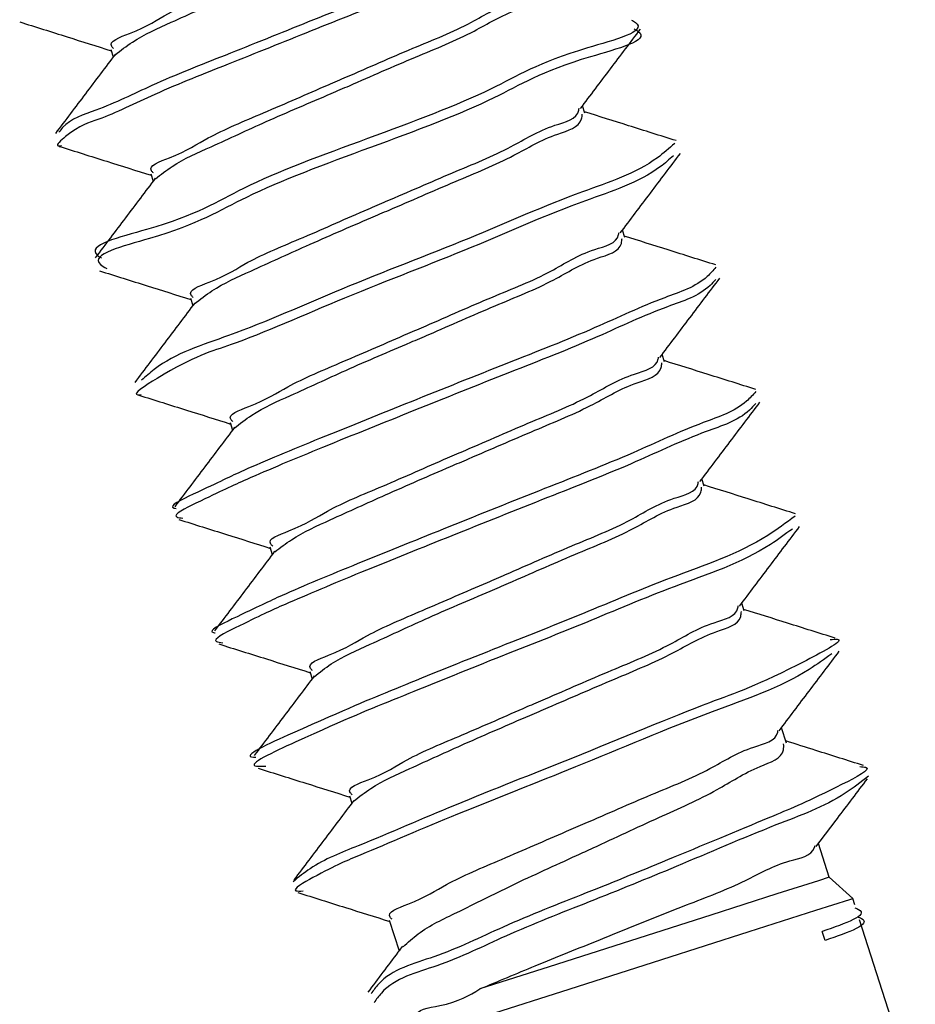
# Paper-space layout 'Sheet1' of a CAD drawing. Units: millimetres. Extents: x 2 to 402, y -14 to 273.
# Drawn here: x 65 to 68, y 95 to 99 of the extents above; entities that cross this region are included whole.
import ezdxf

# ---------------------------------------------------------------- set-up
doc = ezdxf.new("R2010")
doc.units = ezdxf.units.MM

psp = doc.layouts.new('Sheet1')

# ---------------------------------------------------------------- linework, layer by layer
at = {"color": 7, "linetype": 'Continuous', "lineweight": 25}
for p, q in [((65.3063, 98.4495), (65.314, 98.4255)), ((66.8433, 98.243), (66.8356, 98.2671)), ((65.4353, 98.0462), (65.4429, 98.0222)), ((66.9722, 97.8398), (66.9646, 97.8636)), ((65.5642, 97.643), (65.5718, 97.6191)), ((67.1012, 97.4366), (67.0935, 97.4607)), ((65.6932, 97.2397), (65.7008, 97.2157)), ((67.2301, 97.0334), (67.2225, 97.0571)), ((65.8221, 96.8366), (65.8297, 96.8127)), ((67.359, 96.6301), (67.3513, 96.6542)), ((65.951, 96.4333), (65.9587, 96.4093)), ((67.4962, 96.2011), (67.4804, 96.2507)), ((66.0799, 96.0302), (66.0875, 96.0064)), ((67.6353, 95.766), (67.6003, 95.8755)), ((67.7113, 95.697), (67.6353, 95.766)), ((67.7179, 95.6761), (67.7113, 95.697)), ((66.2089, 95.6268), (66.2405, 95.5279)), ((67.9142, 95.0624), (67.7335, 95.6276)), ((67.6219, 95.561), (67.6127, 95.5901))]:
    psp.add_line(p, q, dxfattribs=at)
at = {"color": 7, "linetype": 'Continuous', "lineweight": 25, "flags": 128}
for points in [[(67.6353, 95.766), (67.6003, 95.7548), (67.4657, 95.7118), (67.2511, 95.6431), (66.9909, 95.56), (66.7272, 95.4756), (66.5021, 95.4037)], [(66.279, 95.239), (66.2791, 95.239), (66.3458, 95.2604), (66.5275, 95.3185), (66.7921, 95.4031), (67.0926, 95.4992), (67.3758, 95.5897), (67.5917, 95.6588), (67.7019, 95.694), (67.7113, 95.697)]]:
    psp.add_lwpolyline(points, dxfattribs=at)
at = {"color": 7, "linetype": 'Continuous', "lineweight": 25}
for points, knots in [([(65.3152, 98.4523), (65.3128, 98.4545), (65.2919, 98.4745), (65.4131, 98.5152), (65.4962, 98.5742), (65.6866, 98.6517), (65.8312, 98.7168), (65.9937, 98.7857), (66.1461, 98.8535), (66.3375, 98.93), (66.4543, 99.0063), (66.5622, 99.0304), (66.566, 99.0632), (66.5662, 99.0652)], [0, 0, 0, 0, 0.0065012, 0.0575505, 0.1578709, 0.2971259, 0.4598145, 0.5054152, 0.6713254, 0.8185962, 0.930715, 0.9956804, 1, 1, 1, 1]), ([(65.3201, 98.4323), (65.3384, 98.4464), (65.3942, 98.4894), (65.5192, 98.5449), (65.6906, 98.6237), (65.8406, 98.6885), (66.0025, 98.7575), (66.1555, 98.8249), (66.3458, 98.9022), (66.465, 98.977), (66.5732, 99.0044), (66.5762, 99.0412), (66.5766, 99.0466)], [0, 0, 0, 0, 0.0492199, 0.1496879, 0.2891563, 0.4520726, 0.4977447, 0.6639013, 0.811378, 0.9236616, 0.9887333, 1, 1, 1, 1]), ([(66.8792, 98.9525), (66.8817, 98.9514), (66.9084, 98.9394), (66.7658, 98.8867), (66.6811, 98.8336), (66.4541, 98.7438), (66.217, 98.646), (65.9472, 98.5395), (65.6879, 98.4341), (65.4545, 98.3434), (65.286, 98.2582), (65.1703, 98.2237), (65.1415, 98.1861), (65.1375, 98.181)], [0, 0, 0, 0, 0.0040693, 0.0423061, 0.1239883, 0.2414543, 0.3843532, 0.5386125, 0.6896239, 0.8232231, 0.9265994, 0.989874, 1, 1, 1, 1]), ([(66.8883, 98.9236), (66.8909, 98.9224), (66.9176, 98.9104), (66.7752, 98.8577), (66.6903, 98.8046), (66.4635, 98.7148), (66.2261, 98.6169), (65.9571, 98.5108), (65.695, 98.4041), (65.4703, 98.3173), (65.28, 98.2222), (65.1974, 98.2036), (65.1219, 98.1343), (65.1425, 98.1373), (65.1476, 98.1381)], [0, 0, 0, 0, 0.004104, 0.041711, 0.122068, 0.237614, 0.378176, 0.529917, 0.678462, 0.809878, 0.911566, 0.973808, 0.993447, 1, 1, 1, 1]), ([(65.4441, 98.049), (65.4418, 98.0513), (65.4208, 98.0713), (65.542, 98.1121), (65.6254, 98.1706), (65.8153, 98.2492), (65.9604, 98.3131), (66.1226, 98.3827), (66.2748, 98.4507), (66.4671, 98.5261), (66.5824, 98.604), (66.6916, 98.6267), (66.6949, 98.6592), (66.6951, 98.6611)], [0, 0, 0, 0, 0.006535, 0.057645, 0.158012, 0.297337, 0.460146, 0.50568, 0.671751, 0.819088, 0.931241, 0.996138, 1, 1, 1, 1]), ([(65.4504, 98.03), (65.4683, 98.0439), (65.5234, 98.0868), (65.6485, 98.1411), (65.8192, 98.2214), (65.9698, 98.2848), (66.1315, 98.3544), (66.2841, 98.4223), (66.4754, 98.4982), (66.5933, 98.5746), (66.7028, 98.601), (66.7051, 98.6379), (66.7055, 98.6435)], [0, 0, 0, 0, 0.048169, 0.148727, 0.288317, 0.451442, 0.497049, 0.663446, 0.811073, 0.923433, 0.988453, 1, 1, 1, 1]), ([(65.0107, 98.5387), (65.062, 98.5226), (65.1611, 98.4915), (65.2601, 98.4603), (65.3077, 98.4452)], [0, 0, 0, 0, 0.518709, 1, 1, 1, 1]), ([(66.9936, 98.5449), (66.9983, 98.5423), (67.0579, 98.5098), (66.7201, 98.4269), (66.5446, 98.3107), (66.1375, 98.16), (65.7311, 98.0114), (65.5522, 97.89), (65.2129, 97.8128), (65.2713, 97.7763), (65.2759, 97.7735)], [0, 0, 0, 0, 0.007883, 0.098828, 0.274844, 0.49836, 0.72249, 0.899235, 0.992186, 1, 1, 1, 1]), ([(67.0027, 98.516), (67.0075, 98.5133), (67.0672, 98.4808), (66.7294, 98.3979), (66.554, 98.2816), (66.1463, 98.131), (65.7422, 97.9822), (65.5573, 97.8611), (65.2213, 97.7822), (65.2852, 97.7438), (65.2928, 97.7392)], [0, 0, 0, 0, 0.007952, 0.09845, 0.273606, 0.496036, 0.719065, 0.894946, 0.987443, 1, 1, 1, 1]), ([(66.8287, 98.2579), (66.861, 98.3008), (66.9258, 98.3867), (66.9908, 98.4725), (67.0233, 98.5154)], [0, 0, 0, 0, 0.499615, 1, 1, 1, 1]), ([(65.3208, 98.4345), (65.2885, 98.3917), (65.2238, 98.3059), (65.1589, 98.2202), (65.1264, 98.1774)], [0, 0, 0, 0, 0.499629, 1, 1, 1, 1]), ([(65.5731, 97.6459), (65.5707, 97.6481), (65.5497, 97.6681), (65.6711, 97.7085), (65.754, 97.768), (65.9446, 97.8451), (66.0891, 97.9104), (66.2515, 97.9794), (66.404, 98.0468), (66.5953, 98.1237), (66.7123, 98.1998), (66.8201, 98.224), (66.8238, 98.2568), (66.8241, 98.2588)], [0, 0, 0, 0, 0.006543, 0.057574, 0.157884, 0.297146, 0.459807, 0.505403, 0.671294, 0.818546, 0.930661, 0.995629, 1, 1, 1, 1]), ([(65.5768, 97.6251), (65.5956, 97.6395), (65.6517, 97.6827), (65.7769, 97.7387), (65.9485, 97.8172), (66.0985, 97.8821), (66.2604, 97.9511), (66.4134, 98.0183), (66.6036, 98.0959), (66.7229, 98.1705), (66.8311, 98.198), (66.834, 98.2347), (66.8345, 98.2402)], [0, 0, 0, 0, 0.05013, 0.150506, 0.289846, 0.452604, 0.498227, 0.664225, 0.811553, 0.923733, 0.988744, 1, 1, 1, 1]), ([(67.1384, 98.1539), (67.0871, 98.17), (66.9883, 98.2011), (66.8895, 98.2322), (66.842, 98.2472)], [0, 0, 0, 0, 0.51894, 1, 1, 1, 1]), ([(65.1387, 98.1354), (65.1902, 98.1192), (65.2896, 98.0881), (65.3889, 98.0568), (65.4367, 98.0417)], [0, 0, 0, 0, 0.518073, 1, 1, 1, 1]), ([(67.1342, 98.1451), (67.116, 98.129), (67.0308, 98.0537), (66.7899, 97.9781), (66.4554, 97.8273), (66.0663, 97.6827), (65.7339, 97.5311), (65.4987, 97.4601), (65.4191, 97.3892), (65.4056, 97.3772)], [0, 0, 0, 0, 0.038327, 0.17907, 0.388903, 0.623018, 0.832098, 0.97153, 1, 1, 1, 1]), ([(67.1303, 98.1051), (67.1163, 98.0929), (67.0351, 98.0219), (66.7994, 97.9499), (66.4614, 97.7967), (66.0892, 97.6591), (65.7047, 97.4868), (65.5649, 97.4546), (65.3665, 97.3269), (65.4003, 97.3305), (65.4041, 97.3309)], [0, 0, 0, 0, 0.028946, 0.168154, 0.3757, 0.607264, 0.814061, 0.951978, 0.994591, 1, 1, 1, 1]), ([(66.9578, 97.8545), (66.9903, 97.8975), (67.0552, 97.9836), (67.1202, 98.0695), (67.1527, 98.1125)], [0, 0, 0, 0, 0.499653, 1, 1, 1, 1]), ([(65.4503, 98.032), (65.418, 97.9891), (65.3532, 97.9032), (65.2883, 97.8174), (65.2558, 97.7745)], [0, 0, 0, 0, 0.499593, 1, 1, 1, 1]), ([(65.702, 97.2426), (65.6996, 97.2448), (65.6787, 97.2648), (65.7998, 97.3058), (65.8834, 97.364), (66.0731, 97.4429), (66.2183, 97.5066), (66.3805, 97.5762), (66.5326, 97.6444), (66.725, 97.7195), (66.8404, 97.7976), (66.9496, 97.8205), (66.9529, 97.8532), (66.9531, 97.8553)], [0, 0, 0, 0, 0.006501, 0.057591, 0.157912, 0.297157, 0.459893, 0.505421, 0.67143, 0.81871, 0.930798, 0.995655, 1, 1, 1, 1]), ([(65.7061, 97.2219), (65.7246, 97.2364), (65.7804, 97.28), (65.9063, 97.3345), (66.077, 97.415), (66.2276, 97.4784), (66.3894, 97.5478), (66.542, 97.616), (66.7333, 97.6917), (66.8511, 97.7682), (66.9607, 97.7945), (66.963, 97.8315), (66.9634, 97.837)], [0, 0, 0, 0, 0.050028, 0.1503866, 0.2896889, 0.4525061, 0.4980458, 0.6641308, 0.8114781, 0.9236121, 0.9885099, 1, 1, 1, 1]), ([(67.267, 97.7511), (67.2157, 97.7672), (67.1169, 97.7982), (67.0182, 97.8294), (66.9708, 97.8443)], [0, 0, 0, 0, 0.520176, 1, 1, 1, 1]), ([(67.2676, 97.7435), (67.2586, 97.7331), (67.2159, 97.6834), (67.069, 97.6373), (66.8587, 97.5364), (66.5819, 97.4291), (66.2815, 97.3083), (66.008, 97.1987), (65.74, 97.0883), (65.6467, 97.0416), (65.486, 96.967), (65.5152, 96.962), (65.5176, 96.9616)], [0, 0, 0, 0, 0.0212225, 0.1007753, 0.22811, 0.3874705, 0.5602026, 0.7254273, 0.8629445, 0.9571573, 0.9965103, 1, 1, 1, 1]), ([(65.2695, 97.7319), (65.3209, 97.7158), (65.4196, 97.6848), (65.5183, 97.6537), (65.5656, 97.6387)], [0, 0, 0, 0, 0.520621, 1, 1, 1, 1]), ([(67.0859, 97.4507), (67.1183, 97.4936), (67.1832, 97.5796), (67.2481, 97.6655), (67.2807, 97.7085)], [0, 0, 0, 0, 0.49959, 1, 1, 1, 1]), ([(67.2671, 97.704), (67.2612, 97.6973), (67.2212, 97.6519), (67.0778, 97.6089), (66.8682, 97.5071), (66.591, 97.4002), (66.2912, 97.2793), (66.0158, 97.1694), (65.7529, 97.0602), (65.649, 97.0109), (65.4942, 96.9359), (65.5321, 96.9309), (65.54, 96.9299)], [0, 0, 0, 0, 0.013835, 0.093423, 0.220816, 0.380252, 0.553074, 0.718369, 0.855958, 0.950212, 0.989584, 1, 1, 1, 1]), ([(65.5782, 97.6275), (65.5457, 97.5845), (65.4809, 97.4986), (65.4159, 97.4128), (65.3834, 97.3698)], [0, 0, 0, 0, 0.499678, 1, 1, 1, 1]), ([(65.8309, 96.8394), (65.8285, 96.8417), (65.8076, 96.8618), (65.929, 96.9019), (66.0119, 96.9617), (66.2025, 97.0386), (66.347, 97.1039), (66.5094, 97.1731), (66.6619, 97.2403), (66.8532, 97.3173), (66.97, 97.3934), (67.0779, 97.4174), (67.0816, 97.45), (67.0818, 97.4518)], [0, 0, 0, 0, 0.00657, 0.057611, 0.157968, 0.297303, 0.46003, 0.505612, 0.671573, 0.818873, 0.931036, 0.996031, 1, 1, 1, 1]), ([(65.8376, 96.8208), (65.8554, 96.8344), (65.9107, 96.8768), (66.0348, 96.9323), (66.2064, 97.0108), (66.3564, 97.0756), (66.5182, 97.1448), (66.6713, 97.2118), (66.8615, 97.2895), (66.9807, 97.3641), (67.089, 97.3915), (67.0919, 97.4283), (67.0923, 97.4337)], [0, 0, 0, 0, 0.0476645, 0.1483034, 0.2880195, 0.4511932, 0.4969078, 0.663329, 0.8110395, 0.9235163, 0.9886838, 1, 1, 1, 1]), ([(67.3972, 97.3473), (67.3458, 97.3634), (67.2467, 97.3945), (67.1476, 97.4258), (67.0998, 97.4408)], [0, 0, 0, 0, 0.518235, 1, 1, 1, 1]), ([(65.3972, 97.3288), (65.4485, 97.3127), (65.5477, 97.2816), (65.6468, 97.2504), (65.6946, 97.2353)], [0, 0, 0, 0, 0.518223, 1, 1, 1, 1]), ([(67.397, 97.3403), (67.3874, 97.3295), (67.3426, 97.2796), (67.1947, 97.2323), (66.9823, 97.1311), (66.705, 97.0236), (66.4043, 96.9026), (66.1316, 96.7934), (65.8646, 96.6829), (65.7731, 96.6379), (65.6143, 96.5623), (65.6427, 96.5583), (65.6447, 96.558)], [0, 0, 0, 0, 0.0223269, 0.1032331, 0.2310387, 0.3910873, 0.5637592, 0.7284278, 0.8655698, 0.9581548, 0.9970337, 1, 1, 1, 1]), ([(67.3968, 97.3014), (67.3901, 97.2941), (67.3481, 97.2481), (67.2035, 97.2038), (66.9918, 97.1018), (66.7141, 96.9946), (66.4141, 96.8737), (66.1392, 96.764), (65.8783, 96.655), (65.7743, 96.6068), (65.6224, 96.5308), (65.661, 96.5272), (65.6696, 96.5264)], [0, 0, 0, 0, 0.0152443, 0.0960633, 0.2237342, 0.3836045, 0.5560924, 0.7205868, 0.8575809, 0.9500604, 0.9889024, 1, 1, 1, 1]), ([(67.216, 97.0485), (67.2484, 97.0914), (67.3132, 97.1773), (67.3781, 97.263), (67.4106, 97.306)], [0, 0, 0, 0, 0.499667, 1, 1, 1, 1]), ([(65.7074, 97.2245), (65.6751, 97.1816), (65.6104, 97.0958), (65.5456, 97.0102), (65.5132, 96.9673)], [0, 0, 0, 0, 0.499674, 1, 1, 1, 1]), ([(65.9599, 96.4361), (65.9575, 96.4384), (65.9365, 96.4582), (66.0576, 96.4995), (66.1413, 96.5574), (66.331, 96.6365), (66.4761, 96.7003), (66.6385, 96.7696), (66.7905, 96.8381), (66.9828, 96.9131), (67.0984, 96.9911), (67.2075, 97.0141), (67.2108, 97.047), (67.211, 97.0491)], [0, 0, 0, 0, 0.00647, 0.05757, 0.157866, 0.297084, 0.459795, 0.505318, 0.671298, 0.818565, 0.930625, 0.995476, 1, 1, 1, 1]), ([(67.5262, 96.9442), (67.4749, 96.9603), (67.3757, 96.9914), (67.2766, 97.0227), (67.2287, 97.0378)], [0, 0, 0, 0, 0.51706, 1, 1, 1, 1]), ([(65.9648, 96.416), (65.983, 96.4303), (66.0385, 96.4738), (66.1642, 96.528), (66.3348, 96.6085), (66.4855, 96.672), (66.6473, 96.7413), (66.7998, 96.8096), (66.9911, 96.8853), (67.1091, 96.9617), (67.2184, 96.9881), (67.2209, 97.025), (67.2212, 97.0305)], [0, 0, 0, 0, 0.049338, 0.149764, 0.28918, 0.452122, 0.497699, 0.663907, 0.81137, 0.923593, 0.988541, 1, 1, 1, 1]), ([(65.5265, 96.9257), (65.5779, 96.9096), (65.6769, 96.8785), (65.7759, 96.8472), (65.8235, 96.8322)], [0, 0, 0, 0, 0.519286, 1, 1, 1, 1]), ([(67.5246, 96.937), (67.4954, 96.9151), (67.3748, 96.8247), (67.1305, 96.7449), (66.8267, 96.6147), (66.5375, 96.502), (66.1854, 96.3593), (66.0561, 96.3055), (65.7192, 96.1543), (65.7736, 96.1554), (65.7763, 96.1555)], [0, 0, 0, 0, 0.056404, 0.233042, 0.393453, 0.566391, 0.730892, 0.919562, 0.996042, 1, 1, 1, 1]), ([(67.5156, 96.8949), (67.4923, 96.8777), (67.3774, 96.7924), (67.1395, 96.7162), (66.8364, 96.5857), (66.5456, 96.4726), (66.199, 96.3316), (66.0514, 96.2722), (65.727, 96.1227), (65.7964, 96.126), (65.8083, 96.1266)], [0, 0, 0, 0, 0.044773, 0.221385, 0.381772, 0.554684, 0.719168, 0.907802, 0.984276, 1, 1, 1, 1]), ([(67.3443, 96.6448), (67.3767, 96.6878), (67.4415, 96.7738), (67.5065, 96.8597), (67.539, 96.9027)], [0, 0, 0, 0, 0.499627, 1, 1, 1, 1]), ([(65.8371, 96.8226), (65.8048, 96.7797), (65.7399, 96.6937), (65.6749, 96.6079), (65.6424, 96.565)], [0, 0, 0, 0, 0.499571, 1, 1, 1, 1]), ([(66.0888, 96.033), (66.0864, 96.0353), (66.0656, 96.0554), (66.1869, 96.0953), (66.2698, 96.1554), (66.4604, 96.2322), (66.6049, 96.2974), (66.7672, 96.3667), (66.9198, 96.4338), (67.111, 96.5109), (67.2279, 96.587), (67.3359, 96.6111), (67.3396, 96.6438), (67.3398, 96.6459)], [0, 0, 0, 0, 0.006599, 0.057611, 0.157946, 0.297236, 0.459911, 0.505436, 0.67133, 0.818578, 0.930695, 0.995657, 1, 1, 1, 1]), ([(66.0929, 96.0125), (66.1115, 96.0268), (66.1675, 96.0697), (66.2924, 96.1257), (66.4639, 96.2043), (66.6141, 96.2689), (66.7759, 96.3385), (66.9292, 96.4053), (67.1194, 96.483), (67.2385, 96.5577), (67.347, 96.585), (67.3498, 96.6218), (67.3502, 96.6273)], [0, 0, 0, 0, 0.049682, 0.150011, 0.289363, 0.452138, 0.498029, 0.664072, 0.811444, 0.923654, 0.988662, 1, 1, 1, 1]), ([(67.654, 96.5412), (67.6026, 96.5573), (67.5038, 96.5883), (67.4051, 96.6195), (67.3577, 96.6344)], [0, 0, 0, 0, 0.520077, 1, 1, 1, 1]), ([(67.6383, 96.5364), (67.6468, 96.5373), (67.7015, 96.543), (67.4199, 96.3921), (67.2451, 96.3359), (66.8135, 96.1541), (66.4437, 96.0118), (66.1606, 95.8871), (65.9777, 95.8171), (65.915, 95.7662), (65.8969, 95.7515)], [0, 0, 0, 0, 0.011314, 0.073072, 0.248457, 0.492659, 0.703273, 0.876567, 0.964519, 1, 1, 1, 1]), ([(65.6559, 96.5222), (65.7074, 96.506), (65.8062, 96.4751), (65.905, 96.4439), (65.9524, 96.429)], [0, 0, 0, 0, 0.520555, 1, 1, 1, 1]), ([(67.4728, 96.2407), (67.5052, 96.2836), (67.5701, 96.3697), (67.6352, 96.4556), (67.6678, 96.4986)], [0, 0, 0, 0, 0.499568, 1, 1, 1, 1]), ([(67.6431, 96.4904), (67.6191, 96.473), (67.5023, 96.3884), (67.2109, 96.2919), (66.8306, 96.1277), (66.4614, 95.9856), (66.1441, 95.8494), (66.0223, 95.7999), (65.8816, 95.7199), (65.9201, 95.7212), (65.9299, 95.7216)], [0, 0, 0, 0, 0.045939, 0.224123, 0.472234, 0.686209, 0.862266, 0.951631, 0.987674, 1, 1, 1, 1]), ([(65.9657, 96.4185), (65.9333, 96.3755), (65.8685, 96.2896), (65.8036, 96.2038), (65.7711, 96.1609)], [0, 0, 0, 0, 0.499641, 1, 1, 1, 1]), ([(66.2177, 95.6296), (66.2153, 95.6318), (66.1941, 95.6512), (66.315, 95.6932), (66.3981, 95.7504), (66.5877, 95.8295), (66.733, 95.8936), (66.8959, 95.9628), (67.0483, 96.0316), (67.2407, 96.1067), (67.3561, 96.1846), (67.4651, 96.2074), (67.4685, 96.2399), (67.4687, 96.2417)], [0, 0, 0, 0, 0.0063938, 0.0572221, 0.1573141, 0.2964311, 0.4591588, 0.5057473, 0.6718318, 0.8191908, 0.9313353, 0.9962484, 1, 1, 1, 1]), ([(67.7464, 96.1281), (67.6949, 96.1443), (67.6107, 96.1709), (67.5266, 96.1977), (67.494, 96.2081)], [0, 0, 0, 0, 0.611542, 1, 1, 1, 1]), ([(66.2539, 95.5407), (66.2696, 95.555), (66.321, 95.6017), (66.4454, 95.6592), (66.6152, 95.7457), (66.7638, 95.8127), (66.9232, 95.8854), (67.073, 95.9568), (67.2633, 96.0389), (67.3792, 96.118), (67.4896, 96.1531), (67.4875, 96.1917), (67.4872, 96.1982)], [0, 0, 0, 0, 0.045094, 0.147155, 0.287853, 0.451734, 0.493328, 0.660118, 0.808128, 0.920841, 0.986555, 1, 1, 1, 1]), ([(65.7843, 96.1192), (65.8356, 96.1031), (65.9347, 96.072), (66.0337, 96.0408), (66.0814, 96.0257)], [0, 0, 0, 0, 0.518211, 1, 1, 1, 1]), ([(67.7348, 96.1245), (67.7418, 96.1241), (67.7847, 96.1218), (67.5804, 96.017), (67.4496, 95.9632), (67.1362, 95.8319), (66.8538, 95.7167), (66.5888, 95.6139), (66.3743, 95.5064), (66.2038, 95.4651), (66.1575, 95.399), (66.1498, 95.388)], [0, 0, 0, 0, 0.010219, 0.062581, 0.200442, 0.396325, 0.566749, 0.729633, 0.865848, 0.977811, 1, 1, 1, 1]), ([(67.7622, 96.0935), (67.7375, 96.0743), (67.6476, 96.0044), (67.4281, 95.9254), (67.1536, 95.8052), (66.8612, 95.6871), (66.5985, 95.585), (66.3835, 95.4773), (66.2132, 95.4362), (66.1669, 95.3701), (66.1593, 95.3592)], [0, 0, 0, 0, 0.0529181, 0.1922289, 0.3901683, 0.562382, 0.7269794, 0.86463, 0.9777699, 1, 1, 1, 1]), ([(67.5931, 95.8659), (67.616, 95.8962), (67.6713, 95.9693), (67.7267, 96.0424), (67.7592, 96.0853)], [0, 0, 0, 0, 0.413646, 1, 1, 1, 1]), ([(66.0939, 96.0147), (66.0615, 95.9718), (65.9967, 95.886), (65.9319, 95.8003), (65.8994, 95.7574)], [0, 0, 0, 0, 0.4996627, 1, 1, 1, 1]), ([(66.5021, 95.4037), (66.562, 95.4288), (66.692, 95.4834), (66.8437, 95.5444), (67.0075, 95.6101), (67.1628, 95.6737), (67.354, 95.7447), (67.4755, 95.8173), (67.5799, 95.835), (67.5885, 95.8667), (67.5891, 95.869)], [0, 0, 0, 0, 0.164324, 0.356766, 0.41401, 0.610577, 0.785025, 0.917764, 0.994228, 1, 1, 1, 1]), ([(65.9125, 95.7162), (65.964, 95.7001), (66.0632, 95.6689), (66.1625, 95.6376), (66.2103, 95.6226)], [0, 0, 0, 0, 0.518222, 1, 1, 1, 1]), ([(67.718, 95.6671), (67.7225, 95.6653), (67.7727, 95.6451), (67.6889, 95.6163), (67.6127, 95.5901)], [0, 0, 0, 0, 0.089689, 1, 1, 1, 1]), ([(67.727, 95.6382), (67.7316, 95.6363), (67.782, 95.6161), (67.6981, 95.5872), (67.6219, 95.561)], [0, 0, 0, 0, 0.091803, 1, 1, 1, 1]), ([(66.2515, 95.5425), (66.2466, 95.5359), (66.2093, 95.486), (66.1718, 95.4363), (66.1393, 95.3931)], [0, 0, 0, 0, 0.131864, 1, 1, 1, 1]), ([(66.3032, 95.3101), (66.3024, 95.3116), (66.2885, 95.3371), (66.4165, 95.3512), (66.4688, 95.3832), (66.5021, 95.4037)], [0, 0, 0, 0, 0.021659, 0.375453, 1, 1, 1, 1])]:
    psp.add_open_spline(points, degree=3, knots=knots, dxfattribs=at)

doc.saveas('drawing.dxf')
